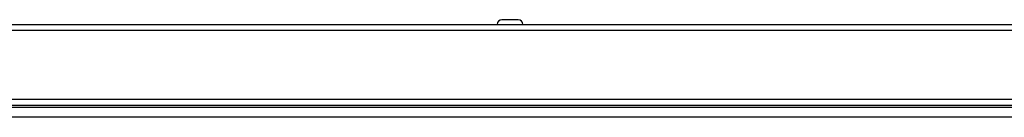
# Model space of a CAD drawing. Units: millimetres. Extents: x 448 to 5216, y 1668 to 5240.
# Drawn here: x 2189 to 2437, y 2753 to 2778 of the extents above; entities that cross this region are included whole.
import ezdxf

# ---------------------------------------------------------------- set-up
doc = ezdxf.new("R2010")
doc.units = ezdxf.units.MM

msp = doc.modelspace()

# ---------------------------------------------------------------- linework, layer by layer
at = {"color": 7, "linetype": 'Continuous', "lineweight": 25}
for p, q in [((2312.51, 2777.88), (2310.46, 2777.88)), ((2314.56, 2777.88), (2312.51, 2777.88)), ((1706.95, 2776.68), (2628.07, 2776.68)), ((1706.95, 2775.24), (2628.07, 2775.24)), ((2628.07, 2757.82), (1706.95, 2757.82)), ((1706.01, 2755.88), (2629.01, 2755.88)), ((1707.02, 2756.38), (2628, 2756.38)), ((2627.99, 2753.38), (1706.87, 2753.38))]:
    msp.add_line(p, q, dxfattribs=at)
for centre, start, end in [((2310.46, 2776.68), 90, 180), ((2314.56, 2776.68), 0, 90)]:
    msp.add_arc(centre, 1.2, start, end, dxfattribs=at)

doc.saveas('drawing.dxf')
